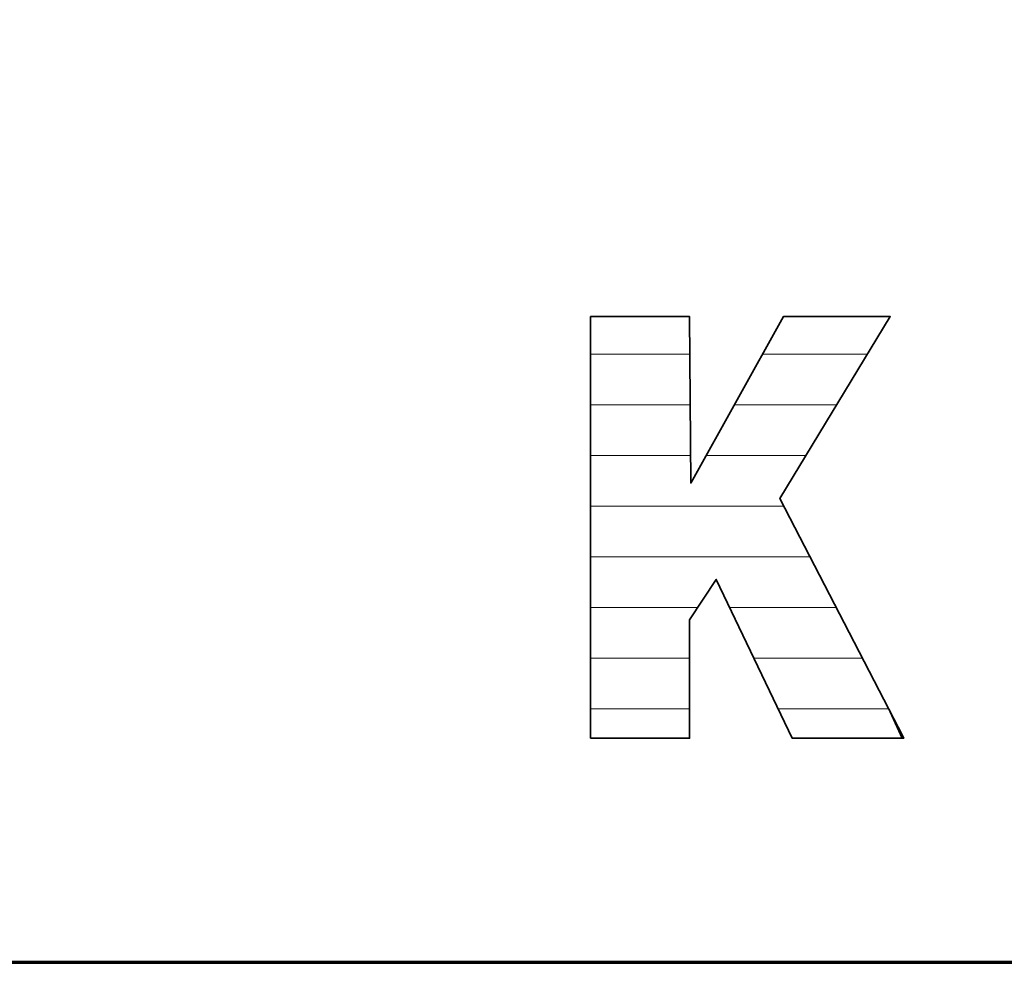
# Model space of a CAD drawing. Units: millimetres. Extents: x 59 to 11996, y 24 to 8424.
# Drawn here: x 8221 to 8357, y 224 to 354 of the extents above; entities that cross this region are included whole.
import ezdxf

# ---------------------------------------------------------------- set-up
doc = ezdxf.new("R2010")
doc.units = ezdxf.units.MM
doc.header["$MEASUREMENT"] = 0
doc.layers.add('(1) Shape lines', color=7, linetype='Continuous', lineweight=35)
doc.layers.add('(9) Sheet', color=7, linetype='Continuous', lineweight=35)

# ---------------------------------------------------------------- blocks, each defined once
blk = doc.blocks.new('HATCH_8_5d521163-12e7-4f45-bf53-a70f62d8f402')
at = {"layer": '(1) Shape lines', "color": 0, "lineweight": 9}
for p, q in [((8300.51, 308), (8300.24, 308)), ((8300.89, 301), (8300.24, 301)), ((8301.27, 294), (8300.24, 294)), ((8301.65, 287), (8300.24, 287)), ((8302.03, 280), (8300.24, 280)), ((8302.41, 273), (8300.24, 273)), ((8302.78, 266), (8300.24, 266)), ((8303.16, 259), (8300.24, 259))]:
    blk.add_line(p, q, dxfattribs=at)
blk = doc.blocks.new('HATCH_9_9058e0a5-0093-473c-b1f2-93cded4a31fc')
at = {"layer": '(1) Shape lines', "color": 0, "lineweight": 9}
for p, q in [((8303.38, 308), (8300.51, 308)), ((8303.38, 301), (8300.89, 301)), ((8303.38, 294), (8301.27, 294)), ((8303.38, 287), (8301.65, 287)), ((8303.38, 280), (8302.03, 280)), ((8303.38, 273), (8302.41, 273)), ((8303.38, 266), (8302.78, 266)), ((8303.38, 259), (8303.16, 259))]:
    blk.add_line(p, q, dxfattribs=at)
blk = doc.blocks.new('HATCH_12_b935d04c-2fe1-4146-b324-5317f68dff57')
at = {"layer": '(1) Shape lines', "color": 0, "lineweight": 9}
for p, q in [((8303.45, 308), (8303.38, 308)), ((8303.55, 301), (8303.38, 301)), ((8303.65, 294), (8303.38, 294)), ((8303.75, 287), (8303.38, 287)), ((8303.85, 280), (8303.38, 280)), ((8303.95, 273), (8303.38, 273)), ((8304.05, 266), (8303.38, 266)), ((8304.15, 259), (8303.38, 259))]:
    blk.add_line(p, q, dxfattribs=at)
blk = doc.blocks.new('HATCH_13_3cd2e8ed-a130-43c2-aca6-da250003b254')
at = {"layer": '(1) Shape lines', "color": 0, "lineweight": 9}
for p, q in [((8304.21, 308), (8303.45, 308)), ((8304.21, 301), (8303.55, 301)), ((8304.21, 294), (8303.65, 294)), ((8304.21, 287), (8303.75, 287)), ((8304.21, 280), (8303.85, 280)), ((8304.21, 273), (8303.95, 273)), ((8304.21, 266), (8304.05, 266)), ((8304.21, 259), (8304.15, 259))]:
    blk.add_line(p, q, dxfattribs=at)
blk = doc.blocks.new('HATCH_17_6460012c-0647-4278-b969-81e3b537b730')
at = {"layer": '(1) Shape lines', "color": 0, "lineweight": 9}
for p, q in [((8304.25, 308), (8304.21, 308)), ((8304.31, 301), (8304.21, 301)), ((8304.37, 294), (8304.21, 294)), ((8304.43, 287), (8304.21, 287)), ((8304.48, 280), (8304.21, 280)), ((8304.54, 273), (8304.21, 273)), ((8304.6, 266), (8304.21, 266)), ((8304.66, 259), (8304.21, 259))]:
    blk.add_line(p, q, dxfattribs=at)
blk = doc.blocks.new('HATCH_18_6603adfa-1188-4ef3-813c-570d4b3f3e7d')
at = {"layer": '(1) Shape lines', "color": 0, "lineweight": 9}
for p, q in [((8304.69, 308), (8304.25, 308)), ((8304.69, 301), (8304.31, 301)), ((8304.69, 294), (8304.37, 294)), ((8304.69, 287), (8304.43, 287)), ((8304.69, 280), (8304.48, 280)), ((8304.69, 273), (8304.54, 273)), ((8304.69, 266), (8304.6, 266)), ((8304.69, 259), (8304.66, 259))]:
    blk.add_line(p, q, dxfattribs=at)
blk = doc.blocks.new('HATCH_23_94835578-8bc1-4f84-be59-31b18f927683')
at = {"layer": '(1) Shape lines', "color": 0, "lineweight": 9}
for p, q in [((8304.89, 308), (8304.69, 308)), ((8305.16, 301), (8304.69, 301)), ((8305.44, 294), (8304.69, 294)), ((8305.71, 287), (8304.69, 287)), ((8305.99, 280), (8304.69, 280)), ((8306.26, 273), (8304.69, 273)), ((8306.53, 266), (8304.69, 266)), ((8306.81, 259), (8304.69, 259))]:
    blk.add_line(p, q, dxfattribs=at)
blk = doc.blocks.new('HATCH_24_ef0d045a-9677-4db8-aefb-2b27386d53f7')
at = {"layer": '(1) Shape lines', "color": 0, "lineweight": 9}
for p, q in [((8306.96, 308), (8304.89, 308)), ((8306.96, 301), (8305.16, 301)), ((8306.96, 294), (8305.44, 294)), ((8306.96, 287), (8305.71, 287)), ((8306.96, 280), (8305.99, 280)), ((8306.96, 273), (8306.26, 273)), ((8306.96, 266), (8306.53, 266)), ((8306.96, 259), (8306.81, 259))]:
    blk.add_line(p, q, dxfattribs=at)
blk = doc.blocks.new('HATCH_29_84ab4d1d-7189-405b-b6f5-1de3be795c42')
at = {"layer": '(1) Shape lines', "color": 0, "lineweight": 9}
for p, q in [((8307.09, 308), (8306.96, 308)), ((8307.25, 301), (8306.96, 301)), ((8307.42, 294), (8306.96, 294)), ((8307.59, 287), (8306.96, 287)), ((8307.75, 280), (8306.96, 280)), ((8307.92, 273), (8306.96, 273)), ((8308.09, 266), (8306.96, 266)), ((8308.25, 259), (8306.96, 259))]:
    blk.add_line(p, q, dxfattribs=at)
blk = doc.blocks.new('HATCH_30_d7a2dcde-ceaa-49b1-ab03-429efa4a55f5')
at = {"layer": '(1) Shape lines', "color": 0, "lineweight": 9}
for p, q in [((8308.35, 308), (8307.09, 308)), ((8308.35, 301), (8307.25, 301)), ((8308.35, 294), (8307.42, 294)), ((8308.35, 287), (8307.59, 287)), ((8308.35, 280), (8307.75, 280)), ((8308.35, 273), (8307.92, 273)), ((8308.35, 266), (8308.09, 266)), ((8308.35, 259), (8308.25, 259))]:
    blk.add_line(p, q, dxfattribs=at)
blk = doc.blocks.new('HATCH_35_d023a9cb-beaf-472e-a470-cbfab66c3810')
at = {"layer": '(1) Shape lines', "color": 0, "lineweight": 9}
for p, q in [((8308.62, 308), (8308.35, 308)), ((8308.99, 301), (8308.35, 301)), ((8309.36, 294), (8308.35, 294)), ((8309.73, 287), (8308.35, 287)), ((8310.1, 280), (8308.35, 280)), ((8310.47, 273), (8308.35, 273)), ((8310.84, 266), (8308.35, 266)), ((8311.21, 259), (8308.35, 259))]:
    blk.add_line(p, q, dxfattribs=at)
blk = doc.blocks.new('HATCH_36_01683203-bd91-453f-b2ed-733be3e9500f')
at = {"layer": '(1) Shape lines', "color": 0, "lineweight": 9}
for p, q in [((8311.43, 308), (8308.62, 308)), ((8311.43, 301), (8308.99, 301)), ((8311.43, 294), (8309.36, 294)), ((8311.43, 287), (8309.73, 287)), ((8311.43, 280), (8310.1, 280)), ((8311.43, 273), (8310.47, 273)), ((8311.43, 266), (8310.84, 266)), ((8311.43, 259), (8311.21, 259))]:
    blk.add_line(p, q, dxfattribs=at)
blk = doc.blocks.new('HATCH_41_b4604e1f-5731-46aa-933a-0108c5b0fb65')
at = {"layer": '(1) Shape lines', "color": 0, "lineweight": 9}
for p, q in [((8311.54, 308), (8311.43, 308)), ((8311.69, 301), (8311.43, 301)), ((8311.84, 294), (8311.43, 294)), ((8311.99, 287), (8311.43, 287)), ((8312.14, 280), (8311.43, 280)), ((8312.29, 273), (8311.43, 273)), ((8312.44, 266), (8311.43, 266)), ((8312.59, 259), (8311.43, 259))]:
    blk.add_line(p, q, dxfattribs=at)
blk = doc.blocks.new('HATCH_42_3d32751e-26eb-4772-b264-b5eadb3e6895')
at = {"layer": '(1) Shape lines', "color": 0, "lineweight": 9}
for p, q in [((8312.67, 308), (8311.54, 308)), ((8312.67, 301), (8311.69, 301)), ((8312.67, 294), (8311.84, 294)), ((8312.67, 287), (8311.99, 287)), ((8312.67, 280), (8312.14, 280)), ((8312.67, 273), (8312.29, 273)), ((8312.67, 266), (8312.44, 266)), ((8312.67, 259), (8312.59, 259))]:
    blk.add_line(p, q, dxfattribs=at)
blk = doc.blocks.new('HATCH_47_f6a5f5a1-ef08-49bc-94f2-1e9d88026160')
at = {"layer": '(1) Shape lines', "color": 0, "lineweight": 9}
for p, q in [((8312.79, 308), (8312.67, 308)), ((8312.94, 301), (8312.67, 301)), ((8313.09, 294), (8312.67, 294)), ((8313.24, 287), (8312.67, 287)), ((8313.39, 280), (8312.67, 280)), ((8313.54, 273), (8312.67, 273)), ((8313.69, 266), (8312.67, 266)), ((8313.84, 259), (8312.67, 259))]:
    blk.add_line(p, q, dxfattribs=at)
blk = doc.blocks.new('HATCH_48_d123f192-f0e6-42cc-84bc-89b1197079e0')
at = {"layer": '(1) Shape lines', "color": 0, "lineweight": 9}
for p, q in [((8313.92, 308), (8312.79, 308)), ((8313.92, 301), (8312.94, 301)), ((8313.92, 294), (8313.09, 294)), ((8313.92, 287), (8313.24, 287)), ((8313.92, 280), (8313.39, 280)), ((8313.92, 273), (8313.54, 273)), ((8313.92, 266), (8313.69, 266)), ((8313.92, 259), (8313.84, 259))]:
    blk.add_line(p, q, dxfattribs=at)
blk = doc.blocks.new('HATCH_53_85958303-4754-4e28-908b-235fb64f4eb1')
at = {"layer": '(1) Shape lines', "color": 0, "lineweight": 9}
for p, q in [((8313.94, 308), (8313.92, 308)), ((8313.97, 301), (8313.92, 301)), ((8314, 294), (8313.92, 294)), ((8314.03, 287), (8313.92, 287)), ((8314.05, 280), (8313.92, 280)), ((8314.08, 273), (8313.92, 273))]:
    blk.add_line(p, q, dxfattribs=at)
blk = doc.blocks.new('HATCH_54_e75d61af-de61-40a4-9d74-7b76edd15d11')
at = {"layer": '(1) Shape lines', "color": 0, "lineweight": 9}
for p, q in [((8313.96, 308), (8313.94, 308)), ((8314.01, 301), (8313.97, 301)), ((8314.06, 294), (8314, 294)), ((8314.09, 287), (8314.03, 287)), ((8314.09, 280), (8314.05, 280)), ((8314.09, 273), (8314.08, 273))]:
    blk.add_line(p, q, dxfattribs=at)
blk = doc.blocks.new('HATCH_59_16b65c7a-ff3e-45fa-9ef7-0403848c0e15')
at = {"layer": '(1) Shape lines', "color": 0, "lineweight": 9}
for p, q in [((8314.86, 287), (8314.09, 287)), ((8316.55, 280), (8314.09, 280)), ((8315.06, 273), (8314.09, 273))]:
    blk.add_line(p, q, dxfattribs=at)
blk = doc.blocks.new('HATCH_60_a1f1df9c-34fd-43a4-9638-c25a3010d443')
at = {"layer": '(1) Shape lines', "color": 0, "lineweight": 9}
for p, q in [((8317.39, 294), (8316.22, 294)), ((8317.39, 287), (8314.86, 287)), ((8317.39, 280), (8316.55, 280))]:
    blk.add_line(p, q, dxfattribs=at)
blk = doc.blocks.new('HATCH_65_50f2a786-a2b6-4c34-884a-5c0bee5b3544')
at = {"layer": '(1) Shape lines', "color": 0, "lineweight": 9}
for p, q in [((8317.41, 294), (8317.39, 294)), ((8317.49, 287), (8317.39, 287)), ((8317.56, 280), (8317.39, 280))]:
    blk.add_line(p, q, dxfattribs=at)
blk = doc.blocks.new('HATCH_66_2706aa31-7cb8-4b52-80b1-0571a6846153')
at = {"layer": '(1) Shape lines', "color": 0, "lineweight": 9}
for p, q in [((8317.6, 294), (8317.41, 294)), ((8317.6, 287), (8317.49, 287)), ((8317.6, 280), (8317.56, 280))]:
    blk.add_line(p, q, dxfattribs=at)
blk = doc.blocks.new('HATCH_71_32c9b953-f398-46c6-a27a-22595d253b61')
at = {"layer": '(1) Shape lines', "color": 0, "lineweight": 9}
for p, q in [((8317.67, 294), (8317.6, 294)), ((8317.87, 287), (8317.6, 287)), ((8318.08, 280), (8317.6, 280))]:
    blk.add_line(p, q, dxfattribs=at)
blk = doc.blocks.new('HATCH_72_43aa12aa-e01c-4e20-b0ea-08a20fdfa8c0')
at = {"layer": '(1) Shape lines', "color": 0, "lineweight": 9}
for p, q in [((8318.21, 294), (8317.67, 294)), ((8318.21, 287), (8317.87, 287)), ((8318.21, 280), (8318.08, 280))]:
    blk.add_line(p, q, dxfattribs=at)
blk = doc.blocks.new('HATCH_77_791a76ea-0a4b-416d-a688-fe6fd8ba3cfc')
at = {"layer": '(1) Shape lines', "color": 0, "lineweight": 9}
for p, q in [((8318.85, 294), (8318.21, 294)), ((8320.13, 287), (8318.21, 287)), ((8321.4, 280), (8318.21, 280)), ((8322.67, 273), (8319.46, 273)), ((8323.94, 266), (8322.82, 266))]:
    blk.add_line(p, q, dxfattribs=at)
blk = doc.blocks.new('HATCH_78_9a324388-3994-4758-839d-1e16c39d5284')
at = {"layer": '(1) Shape lines', "color": 0, "lineweight": 9}
for p, q in [((8324.63, 308), (8324.01, 308)), ((8324.63, 301), (8320.11, 301)), ((8324.63, 294), (8318.85, 294)), ((8324.63, 287), (8320.13, 287)), ((8324.63, 280), (8321.4, 280)), ((8324.63, 273), (8322.67, 273)), ((8324.63, 266), (8323.94, 266))]:
    blk.add_line(p, q, dxfattribs=at)
blk = doc.blocks.new('HATCH_83_aa7b3080-b5e8-482e-b8ec-169e676c4b29')
at = {"layer": '(1) Shape lines', "color": 0, "lineweight": 9}
for p, q in [((8324.67, 308), (8324.63, 308)), ((8324.91, 301), (8324.63, 301)), ((8325.16, 294), (8324.63, 294)), ((8325.4, 287), (8324.63, 287)), ((8325.65, 280), (8324.63, 280)), ((8325.89, 273), (8324.63, 273)), ((8326.14, 266), (8324.63, 266)), ((8326.38, 259), (8326.17, 259))]:
    blk.add_line(p, q, dxfattribs=at)
blk = doc.blocks.new('HATCH_84_e9f023cf-a7db-4e8e-a9a0-2cac9656d03f')
at = {"layer": '(1) Shape lines', "color": 0, "lineweight": 9}
for p, q in [((8326.4, 308), (8324.67, 308)), ((8326.4, 301), (8324.91, 301)), ((8326.4, 294), (8325.16, 294)), ((8326.4, 287), (8325.4, 287)), ((8326.4, 280), (8325.65, 280)), ((8326.4, 273), (8325.89, 273)), ((8326.4, 266), (8326.14, 266)), ((8326.4, 259), (8326.38, 259))]:
    blk.add_line(p, q, dxfattribs=at)
blk = doc.blocks.new('HATCH_89_6bd29414-a9c3-430a-b017-bcf9c9e3b2a9')
at = {"layer": '(1) Shape lines', "color": 0, "lineweight": 9}
for p, q in [((8326.42, 287), (8326.4, 287)), ((8326.53, 280), (8326.4, 280)), ((8326.64, 273), (8326.4, 273)), ((8326.75, 266), (8326.4, 266)), ((8326.86, 259), (8326.4, 259))]:
    blk.add_line(p, q, dxfattribs=at)
blk = doc.blocks.new('HATCH_90_06876971-22bf-4ceb-9683-e7269fc756de')
at = {"layer": '(1) Shape lines', "color": 0, "lineweight": 9}
for p, q in [((8326.89, 287), (8326.42, 287)), ((8326.89, 280), (8326.53, 280)), ((8326.89, 273), (8326.64, 273)), ((8326.89, 266), (8326.75, 266)), ((8326.89, 259), (8326.86, 259))]:
    blk.add_line(p, q, dxfattribs=at)
blk = doc.blocks.new('HATCH_91_7a598993-d49e-443d-812d-6aa619cae1f1')
at = {"layer": '(1) Shape lines', "color": 0, "lineweight": 9}
for p, q in [((8326.49, 308), (8326.4, 308)), ((8326.64, 301), (8326.4, 301)), ((8326.78, 294), (8326.4, 294))]:
    blk.add_line(p, q, dxfattribs=at)
blk = doc.blocks.new('HATCH_92_72a7b598-962c-4a26-8b38-b59522e4d633')
at = {"layer": '(1) Shape lines', "color": 0, "lineweight": 9}
for p, q in [((8326.89, 308), (8326.49, 308)), ((8326.89, 301), (8326.64, 301)), ((8326.89, 294), (8326.78, 294))]:
    blk.add_line(p, q, dxfattribs=at)
blk = doc.blocks.new('HATCH_97_304326a5-ac55-47f8-a989-ad45436c857f')
at = {"layer": '(1) Shape lines', "color": 0, "lineweight": 9}
for p, q in [((8326.89, 287), (8326.89, 287)), ((8327.16, 280), (8326.89, 280)), ((8327.43, 273), (8326.89, 273)), ((8327.69, 266), (8326.89, 266)), ((8327.96, 259), (8326.89, 259))]:
    blk.add_line(p, q, dxfattribs=at)
blk = doc.blocks.new('HATCH_98_8c3e0303-4805-4272-a1e1-510f53cb017c')
at = {"layer": '(1) Shape lines', "color": 0, "lineweight": 9}
for p, q in [((8326.95, 287), (8326.89, 287)), ((8328.11, 280), (8327.16, 280)), ((8328.11, 273), (8327.43, 273)), ((8328.11, 266), (8327.69, 266)), ((8328.11, 259), (8327.96, 259))]:
    blk.add_line(p, q, dxfattribs=at)
blk = doc.blocks.new('HATCH_99_978da393-0409-4f3f-8d75-008288f69f23')
at = {"layer": '(1) Shape lines', "color": 0, "lineweight": 9}
for p, q in [((8327.17, 308), (8326.89, 308)), ((8327.56, 301), (8326.89, 301)), ((8327.94, 294), (8326.89, 294))]:
    blk.add_line(p, q, dxfattribs=at)
blk = doc.blocks.new('HATCH_100_72f85c44-c4f5-47c7-a212-5c2ea5487da4')
at = {"layer": '(1) Shape lines', "color": 0, "lineweight": 9}
for p, q in [((8328.11, 308), (8327.17, 308)), ((8328.11, 301), (8327.56, 301)), ((8328.11, 294), (8327.94, 294))]:
    blk.add_line(p, q, dxfattribs=at)
blk = doc.blocks.new('HATCH_105_0e45e26a-1918-43aa-b21f-92ce054f948f')
at = {"layer": '(1) Shape lines', "color": 0, "lineweight": 9}
for p, q in [((8328.13, 280), (8328.11, 280)), ((8328.16, 273), (8328.11, 273)), ((8328.19, 266), (8328.11, 266)), ((8328.22, 259), (8328.11, 259))]:
    blk.add_line(p, q, dxfattribs=at)
blk = doc.blocks.new('HATCH_106_ccd39ef9-4c7c-4128-8ecc-900067d7170d')
at = {"layer": '(1) Shape lines', "color": 0, "lineweight": 9}
for p, q in [((8328.24, 280), (8328.13, 280)), ((8328.24, 273), (8328.16, 273)), ((8328.24, 266), (8328.19, 266)), ((8328.24, 259), (8328.22, 259))]:
    blk.add_line(p, q, dxfattribs=at)
blk = doc.blocks.new('HATCH_107_6d7a166c-ba37-439b-8e85-dc2deee233a2')
at = {"layer": '(1) Shape lines', "color": 0, "lineweight": 9}
for p, q in [((8328.14, 308), (8328.11, 308)), ((8328.18, 301), (8328.11, 301)), ((8328.22, 294), (8328.11, 294))]:
    blk.add_line(p, q, dxfattribs=at)
blk = doc.blocks.new('HATCH_108_3187802b-c712-4ce8-b99a-8e69f4971dfa')
at = {"layer": '(1) Shape lines', "color": 0, "lineweight": 9}
for p, q in [((8328.24, 308), (8328.14, 308)), ((8328.24, 301), (8328.18, 301)), ((8328.24, 294), (8328.22, 294))]:
    blk.add_line(p, q, dxfattribs=at)
blk = doc.blocks.new('HATCH_113_a34304e6-1782-4257-a11e-06498e1a438d')
at = {"layer": '(1) Shape lines', "color": 0, "lineweight": 9}
for p, q in [((8328.73, 280), (8328.24, 280)), ((8329.49, 273), (8328.24, 273)), ((8330.24, 266), (8328.24, 266)), ((8331, 259), (8328.24, 259))]:
    blk.add_line(p, q, dxfattribs=at)
blk = doc.blocks.new('HATCH_114_b7a41fe7-d82d-4c0c-a003-dc479762e6e1')
at = {"layer": '(1) Shape lines', "color": 0, "lineweight": 9}
for p, q in [((8330.57, 280), (8328.73, 280)), ((8331.44, 273), (8329.49, 273)), ((8331.44, 266), (8330.24, 266)), ((8331.44, 259), (8331, 259))]:
    blk.add_line(p, q, dxfattribs=at)
blk = doc.blocks.new('HATCH_115_5b41f330-b087-4ca2-a707-bf827c529ef4')
at = {"layer": '(1) Shape lines', "color": 0, "lineweight": 9}
for p, q in [((8329.22, 308), (8328.24, 308)), ((8330.56, 301), (8328.24, 301)), ((8330.01, 294), (8328.24, 294))]:
    blk.add_line(p, q, dxfattribs=at)
blk = doc.blocks.new('HATCH_116_e8a23d63-69ac-4d95-9a84-6c5a305bbeef')
at = {"layer": '(1) Shape lines', "color": 0, "lineweight": 9}
for p, q in [((8331.44, 308), (8329.22, 308)), ((8331.44, 301), (8330.56, 301))]:
    blk.add_line(p, q, dxfattribs=at)
blk = doc.blocks.new('HATCH_121_a31abcdb-d70a-47e6-a558-aea138d569e2')
at = {"layer": '(1) Shape lines', "color": 0, "lineweight": 9}
for p, q in [((8331.78, 273), (8331.44, 273)), ((8332.23, 266), (8331.44, 266)), ((8332.68, 259), (8331.44, 259))]:
    blk.add_line(p, q, dxfattribs=at)
blk = doc.blocks.new('HATCH_122_7ec66105-035e-423a-8ef3-2f69f343e208')
at = {"layer": '(1) Shape lines', "color": 0, "lineweight": 9}
for p, q in [((8332.94, 273), (8331.78, 273)), ((8332.94, 266), (8332.23, 266)), ((8332.94, 259), (8332.68, 259))]:
    blk.add_line(p, q, dxfattribs=at)
blk = doc.blocks.new('HATCH_123_41433446-2eb7-4ac9-b8ee-6a439d544978')
at = {"layer": '(1) Shape lines', "color": 0, "lineweight": 9}
for p, q in [((8331.98, 308), (8331.44, 308)), ((8332.71, 301), (8331.44, 301))]:
    blk.add_line(p, q, dxfattribs=at)
blk = doc.blocks.new('HATCH_124_b497dc55-cbaa-4a57-8e10-03bfcb150fdb')
at = {"layer": '(1) Shape lines', "color": 0, "lineweight": 9}
for p, q in [((8332.94, 308), (8331.98, 308)), ((8332.94, 301), (8332.71, 301))]:
    blk.add_line(p, q, dxfattribs=at)
blk = doc.blocks.new('HATCH_129_2195e04f-9cda-4ad2-a620-c7df3739b7ee')
at = {"layer": '(1) Shape lines', "color": 0, "lineweight": 9}
for p, q in [((8333.62, 273), (8332.94, 273)), ((8335.58, 266), (8332.94, 266)), ((8337.55, 259), (8332.94, 259))]:
    blk.add_line(p, q, dxfattribs=at)
blk = doc.blocks.new('HATCH_130_9e83c907-dc0b-4a7c-80e1-d6199424215e')
at = {"layer": '(1) Shape lines', "color": 0, "lineweight": 9}
for p, q in [((8334.19, 273), (8333.62, 273)), ((8337.81, 266), (8335.58, 266)), ((8338.69, 259), (8337.55, 259))]:
    blk.add_line(p, q, dxfattribs=at)
blk = doc.blocks.new('HATCH_131_364107e2-9bd0-4554-b583-f2eccab6ac45')
at = {"layer": '(1) Shape lines', "color": 0, "lineweight": 9}
for p, q in [((8338.51, 308), (8332.94, 308)), ((8334.26, 301), (8332.94, 301))]:
    blk.add_line(p, q, dxfattribs=at)
blk = doc.blocks.new('HATCH_137_a7f30668-2e73-4777-ae1a-f140767b5d85')
at = {"layer": '(1) Shape lines', "color": 0, "lineweight": 9}
blk.add_line((8340.37, 259), (8338.69, 259), dxfattribs=at)
blk = doc.blocks.new('HATCH_138_d9e42195-b0be-4859-86be-c2967b0722ff')
at = {"layer": '(1) Shape lines', "color": 0, "lineweight": 9}
blk.add_line((8341.43, 259), (8340.37, 259), dxfattribs=at)
blk = doc.blocks.new('GROUP_0_5fb0d819-f941-4478-aea4-999b3ca3699f')
at = {"layer": '(9) Sheet', "color": 7, "lineweight": 70, "ltscale": 60}
blk.add_line((459.06, 224), (11739.06, 224), dxfattribs=at)
at = {"layer": '(9) Sheet', "color": 7, "linetype": 'Continuous', "lineweight": 70, "ltscale": 60}
blk.add_lwpolyline([(8053.26, 224), (11739.06, 224), (11739.06, 1344)], dxfattribs=at)
at = {"layer": '(9) Sheet', "color": 7, "linetype": 'Continuous', "lineweight": 35, "ltscale": 20}
blk.add_lwpolyline([(8300.24, 254.95), (8313.92, 254.95), (8313.92, 271.27), (8317.6, 276.88), (8328.11, 254.95), (8343.52, 254.95), (8326.4, 288.05), (8341.65, 313.17), (8326.89, 313.17), (8314.09, 290.17), (8313.92, 313.17), (8300.24, 313.17)], close=True, dxfattribs=at)
at = {"layer": '(9) Sheet', "color": 154, "linetype": 'Continuous', "lineweight": 35, "ltscale": 20}
for points in [[(8343.28, 254.95), (8341.65, 258.58), (8343.28, 255.43)], [(8343.28, 254.95), (8343.28, 255.43), (8343.52, 254.95)]]:
    blk.add_lwpolyline(points, close=True, dxfattribs=at)
at = {"layer": '(1) Shape lines', "color": 154, "linetype": 'ByBlock'}
for name in ['HATCH_8_5d521163-12e7-4f45-bf53-a70f62d8f402', 'HATCH_9_9058e0a5-0093-473c-b1f2-93cded4a31fc', 'HATCH_12_b935d04c-2fe1-4146-b324-5317f68dff57', 'HATCH_13_3cd2e8ed-a130-43c2-aca6-da250003b254', 'HATCH_17_6460012c-0647-4278-b969-81e3b537b730', 'HATCH_18_6603adfa-1188-4ef3-813c-570d4b3f3e7d', 'HATCH_23_94835578-8bc1-4f84-be59-31b18f927683', 'HATCH_24_ef0d045a-9677-4db8-aefb-2b27386d53f7', 'HATCH_29_84ab4d1d-7189-405b-b6f5-1de3be795c42', 'HATCH_30_d7a2dcde-ceaa-49b1-ab03-429efa4a55f5', 'HATCH_35_d023a9cb-beaf-472e-a470-cbfab66c3810', 'HATCH_36_01683203-bd91-453f-b2ed-733be3e9500f', 'HATCH_41_b4604e1f-5731-46aa-933a-0108c5b0fb65', 'HATCH_42_3d32751e-26eb-4772-b264-b5eadb3e6895', 'HATCH_47_f6a5f5a1-ef08-49bc-94f2-1e9d88026160', 'HATCH_48_d123f192-f0e6-42cc-84bc-89b1197079e0', 'HATCH_53_85958303-4754-4e28-908b-235fb64f4eb1', 'HATCH_54_e75d61af-de61-40a4-9d74-7b76edd15d11', 'HATCH_78_9a324388-3994-4758-839d-1e16c39d5284', 'HATCH_83_aa7b3080-b5e8-482e-b8ec-169e676c4b29', 'HATCH_84_e9f023cf-a7db-4e8e-a9a0-2cac9656d03f', 'HATCH_91_7a598993-d49e-443d-812d-6aa619cae1f1', 'HATCH_92_72a7b598-962c-4a26-8b38-b59522e4d633', 'HATCH_99_978da393-0409-4f3f-8d75-008288f69f23', 'HATCH_100_72f85c44-c4f5-47c7-a212-5c2ea5487da4', 'HATCH_107_6d7a166c-ba37-439b-8e85-dc2deee233a2', 'HATCH_108_3187802b-c712-4ce8-b99a-8e69f4971dfa', 'HATCH_115_5b41f330-b087-4ca2-a707-bf827c529ef4', 'HATCH_116_e8a23d63-69ac-4d95-9a84-6c5a305bbeef', 'HATCH_123_41433446-2eb7-4ac9-b8ee-6a439d544978', 'HATCH_124_b497dc55-cbaa-4a57-8e10-03bfcb150fdb', 'HATCH_131_364107e2-9bd0-4554-b583-f2eccab6ac45', 'HATCH_60_a1f1df9c-34fd-43a4-9638-c25a3010d443', 'HATCH_65_50f2a786-a2b6-4c34-884a-5c0bee5b3544', 'HATCH_66_2706aa31-7cb8-4b52-80b1-0571a6846153', 'HATCH_71_32c9b953-f398-46c6-a27a-22595d253b61', 'HATCH_72_43aa12aa-e01c-4e20-b0ea-08a20fdfa8c0', 'HATCH_77_791a76ea-0a4b-416d-a688-fe6fd8ba3cfc', 'HATCH_59_16b65c7a-ff3e-45fa-9ef7-0403848c0e15', 'HATCH_89_6bd29414-a9c3-430a-b017-bcf9c9e3b2a9', 'HATCH_90_06876971-22bf-4ceb-9683-e7269fc756de', 'HATCH_97_304326a5-ac55-47f8-a989-ad45436c857f', 'HATCH_98_8c3e0303-4805-4272-a1e1-510f53cb017c', 'HATCH_105_0e45e26a-1918-43aa-b21f-92ce054f948f', 'HATCH_106_ccd39ef9-4c7c-4128-8ecc-900067d7170d', 'HATCH_113_a34304e6-1782-4257-a11e-06498e1a438d', 'HATCH_114_b7a41fe7-d82d-4c0c-a003-dc479762e6e1', 'HATCH_121_a31abcdb-d70a-47e6-a558-aea138d569e2', 'HATCH_122_7ec66105-035e-423a-8ef3-2f69f343e208', 'HATCH_129_2195e04f-9cda-4ad2-a620-c7df3739b7ee', 'HATCH_130_9e83c907-dc0b-4a7c-80e1-d6199424215e', 'HATCH_137_a7f30668-2e73-4777-ae1a-f140767b5d85', 'HATCH_138_d9e42195-b0be-4859-86be-c2967b0722ff']:
    blk.add_blockref(name, (0, 0), dxfattribs=at)

msp = doc.modelspace()

# ---------------------------------------------------------------- block references
at = {"color": 7, "linetype": 'ByBlock'}
msp.add_blockref('GROUP_0_5fb0d819-f941-4478-aea4-999b3ca3699f', (0, 0), dxfattribs=at)

doc.saveas('drawing.dxf')
